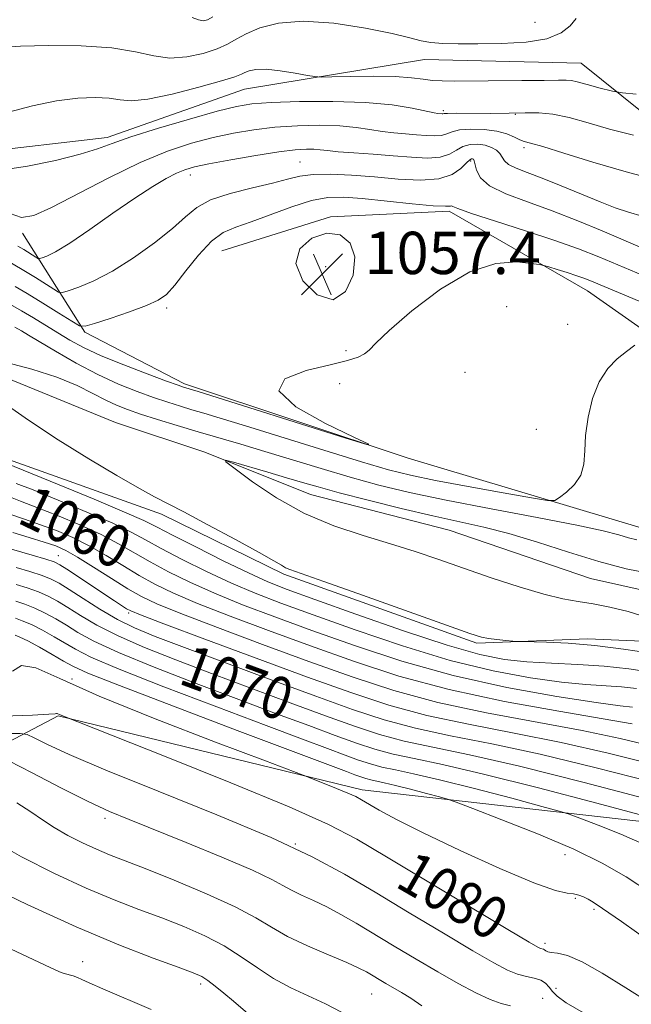
# Model space of a CAD drawing. Extents: x 2069800 to 2072700, y 309800 to 312700.
# Drawn here: x 2072242 to 2072358, y 312141 to 312327 of the extents above; entities that cross this region are included whole.
import ezdxf

# ---------------------------------------------------------------- set-up
doc = ezdxf.new("R2010")
doc.units = 0
doc.header["$MEASUREMENT"] = 0
doc.linetypes.add('rvrstm', pattern=[117.1, 50, -3.9, 0.5, -3.9, 0.5, -3.9, 0.5, -3.9, 50])
for name, color, linetype, lineweight in [('BREAKLINE DTM HARD', 7, 'Continuous', 0), ('CONTOUR INDEX', 41, 'Continuous', 13), ('CONTOUR INDEX LABEL', 244, 'Continuous', 0), ('CONTOUR INTERMEDIATE', 44, 'Continuous', 0), ('CONTOUR INTERMEDIATE DEPRESSION', 44, 'Continuous', 0), ('SPOT ELEVATION', 7, 'Continuous', 0), ('SPOT ELEVATION DTM', 2, 'Continuous', 13), ('STREAM - RIVER SINGLE LINE', 142, 'rvrstm', 0)]:
    doc.layers.add(name, color=color, linetype=linetype, lineweight=lineweight)
doc.styles.add('Style-WORKING', font='WORKING.shx')

# ---------------------------------------------------------------- blocks, each defined once
blk = doc.blocks.new('SPOT')
at = {"layer": 'SPOT ELEVATION'}
for p, q in [((-3.910000000149012, -3.909999999974389), (3.820000000065193, 3.809999999997672)), ((-1.650000000139698, 3.770000000018626), (1.71999999997206, -3.929999999993015))]:
    blk.add_line(p, q, dxfattribs=at)

msp = doc.modelspace()

# ---------------------------------------------------------------- linework, layer by layer
at = {"layer": 'BREAKLINE DTM HARD', "extrusion": (0.03892383014440899, -0.1379364388991936, 0.9896759440699254), "elevation": 38643.57165943657, "flags": 128}
msp.add_lwpolyline([(2079280.145415912, -259369.0056302352), (2079308.990139259, -259409.8922556162), (2079345.328393448, -259436.8941737431)], dxfattribs=at)
at = {"layer": 'BREAKLINE DTM HARD'}
for points in [[(2072131.43, 312444.56, 1090.06), (2072157.52, 312430.39, 1089.54), (2072161.23, 312410.7, 1083.68), (2072166.84, 312375.78, 1081.36), (2072177.73, 312356.13, 1078.86), (2072192.23, 312332.93, 1076.79), (2072215.65, 312314.26, 1074.38), (2072233.66, 312301.83, 1069.04), (2072258.74, 312304.69, 1068.44), (2072284.67, 312313.83, 1069.13), (2072318.7, 312319.43, 1071.28), (2072348.28, 312318.73, 1071.03)], [(2072397.13, 312251.83, 1053.72), (2072377.38, 312256.18, 1054.41), (2072349.46, 312275.72, 1057.16), (2072323.37, 312290.78, 1059.74), (2072300.97, 312289.73, 1058.11), (2072280.4, 312283.32, 1058.88)], [(2072242.73, 312286.66, 1065.51), (2072254.51, 312267.91, 1059.74), (2072273.39, 312258.18, 1058.37), (2072315.61, 312244.12, 1057.94), (2072359.62, 312230.97, 1054.84), (2072383.81, 312232.92, 1053.37), (2072416.01, 312243, 1053.97), (2072444.58, 312259.32, 1059.49), (2072474.2, 312253.25, 1060.17), (2072493.96, 312247.1, 1058.37), (2072500, 312245.467, 1058.127)], [(2072239.22, 312244.2, 1055.44), (2072268.99, 312233.57, 1054.37), (2072292.13, 312222.19, 1054.23), (2072328.56, 312209.15, 1054.23), (2072349.53, 312209.99, 1053.62), (2072370.15, 312209.08, 1052.13), (2072391.45, 312210.97, 1051.31), (2072416.25, 312212.89, 1049.92), (2072434.4, 312216.15, 1049.63), (2072456.07, 312215.95, 1049.17), (2072478.47, 312210.51, 1048.92), (2072495.63, 312205.38, 1048.57), (2072500, 312203.689, 1048.475)], [(2072223.59, 312181.83, 1088.02), (2072249.49, 312195.45, 1080.1), (2072306.95, 312181.49, 1077.51), (2072381.4, 312173.02, 1070.71), (2072439.55, 312189.55, 1060.89), (2072489.88, 312169.27, 1057.36), (2072500, 312160.834, 1058.028)]]:
    msp.add_polyline3d(points, dxfattribs=at)
at = {"layer": 'CONTOUR INDEX', "flags": 128}
for points, elevation in [([(2072240.125, 312309.496), (2072244.653, 312310.718), (2072249.195, 312311.637), (2072253.193, 312312.133), (2072256.516, 312312.259), (2072259.139, 312312.109), (2072261.182, 312311.817), (2072263.343, 312311.661), (2072266.46, 312311.959), (2072271.019, 312312.903), (2072276.082, 312314.19), (2072280.355, 312315.394), (2072282.887, 312316.19), (2072284.104, 312316.664), (2072284.776, 312317), (2072285.582, 312317.331), (2072286.836, 312317.573), (2072288.76, 312317.592), (2072291.423, 312317.306), (2072294.273, 312316.855), (2072296.604, 312316.435), (2072297.999, 312316.199), (2072299.195, 312316.127), (2072301.217, 312316.159), (2072304.746, 312316.231), (2072309.081, 312316.273), (2072313.178, 312316.213), (2072316.237, 312316.009), (2072318.444, 312315.738), (2072320.229, 312315.505), (2072322.034, 312315.391), (2072324.343, 312315.37), (2072337.117, 312315.45), (2072341.318, 312315.491), (2072343.983, 312315.542), (2072345.479, 312315.554), (2072346.471, 312315.467), (2072347.515, 312315.238), (2072350.114, 312314.505), (2072351.639, 312314.102), (2072354.216, 312313.471), (2072354.965, 312313.31), (2072356.127, 312313.161), (2072358.697, 312312.896)], 1070), ([(2072241.394, 312276.57), (2072243.67, 312275.227), (2072246.582, 312273.437), (2072249.611, 312271.533), (2072252.057, 312269.979), (2072253.497, 312269.147), (2072254.609, 312269.033), (2072256.345, 312269.54), (2072259.338, 312270.54), (2072262.943, 312271.776), (2072266.193, 312272.963), (2072268.395, 312273.943), (2072269.944, 312275.069), (2072271.506, 312276.826), (2072273.583, 312279.489), (2072276.008, 312282.503), (2072278.448, 312285.103), (2072280.697, 312286.747), (2072283.053, 312287.781), (2072285.939, 312288.771), (2072293.614, 312291.593), (2072297.353, 312292.779), (2072300.437, 312293.374), (2072303.386, 312293.447), (2072306.944, 312293.162), (2072316.388, 312292.182), (2072320.361, 312291.82), (2072322.642, 312291.713), (2072323.584, 312291.76), (2072323.828, 312291.805), (2072324.046, 312291.693), (2072325.018, 312291.262), (2072327.553, 312290.353), (2072332.116, 312288.884), (2072337.795, 312287.085), (2072343.338, 312285.269), (2072347.82, 312283.659), (2072351.641, 312282.138), (2072360, 312278.615)], 1060), ([(2072358.022, 312197.064), (2072355.691, 312197.322), (2072351.14, 312197.948), (2072343.692, 312199.107), (2072334.25, 312200.819), (2072324.117, 312203.062), (2072314.401, 312205.771), (2072305.45, 312208.702), (2072297.42, 312211.564), (2072290.418, 312214.133), (2072284.343, 312216.442), (2072279.047, 312218.594), (2072274.4, 312220.665), (2072270.352, 312222.649), (2072266.872, 312224.514), (2072260.92, 312227.946), (2072257.595, 312229.688), (2072253.599, 312231.53), (2072249.353, 312233.314), (2072245.457, 312234.832), (2072242.358, 312235.969), (2072239.889, 312236.982)], 1060), ([(2072361.606, 312179.531), (2072348.844, 312182.873), (2072336.615, 312185.93), (2072327.18, 312188.065), (2072320.247, 312189.495), (2072314.887, 312190.651), (2072310.209, 312191.917), (2072305.478, 312193.474), (2072299.994, 312195.455), (2072293.298, 312197.926), (2072285.882, 312200.68), (2072278.476, 312203.446), (2072271.707, 312206.003), (2072265.781, 312208.347), (2072260.801, 312210.526), (2072256.824, 312212.565), (2072253.717, 312214.399), (2072251.298, 312215.938), (2072249.366, 312217.129), (2072247.633, 312218.06), (2072245.792, 312218.856), (2072243.656, 312219.609), (2072241.533, 312220.27)], 1070), ([(2072361.359, 312141.171), (2072356.723, 312144.021), (2072352.267, 312146.801), (2072348.467, 312148.968), (2072345.685, 312150.143), (2072343.82, 312150.584), (2072342.653, 312150.71), (2072341.976, 312150.86), (2072341.609, 312151.053), (2072341.382, 312151.224), (2072341.151, 312151.329), (2072340.613, 312151.471), (2072340.121, 312151.705), (2072338.456, 312152.672), (2072334.467, 312155.05), (2072311.547, 312168.782), (2072305.891, 312172.12), (2072300.561, 312174.901), (2072293.133, 312178.216), (2072282.136, 312182.762), (2072269.908, 312187.681), (2072249.859, 312195.628), (2072249.29, 312195.88), (2072249.162, 312195.902), (2072248.922, 312195.846), (2072247.746, 312195.726), (2072244.656, 312195.562), (2072239.104, 312195.378)], 1080), ([(2072286.195, 312138.418), (2072282.59, 312141.524), (2072280.803, 312143.043), (2072279.173, 312144.382), (2072277.799, 312145.434), (2072276.629, 312146.169), (2072275.017, 312146.878), (2072272.172, 312147.931), (2072267.469, 312149.651), (2072260.96, 312152.169), (2072252.865, 312155.567), (2072243.626, 312159.779), (2072234.561, 312164.147)], 1090)]:
    msp.add_lwpolyline(points, dxfattribs=dict(at, elevation=elevation))
at = {"layer": 'CONTOUR INTERMEDIATE', "flags": 128}
for points, elevation in [([(2072238.863, 312321.699), (2072242.397, 312321.992), (2072247.693, 312322.105), (2072253.865, 312322.015), (2072259.65, 312321.62), (2072264.101, 312320.896), (2072267.542, 312320.137), (2072270.616, 312319.72), (2072273.796, 312319.915), (2072276.885, 312320.577), (2072279.519, 312321.454), (2072281.479, 312322.347), (2072283.139, 312323.27), (2072285.02, 312324.287), (2072287.591, 312325.394), (2072291.105, 312326.31), (2072295.765, 312326.684), (2072301.549, 312326.289), (2072307.541, 312325.389), (2072312.605, 312324.374), (2072315.936, 312323.561), (2072318.075, 312322.99), (2072319.896, 312322.63), (2072322.147, 312322.444), (2072325.074, 312322.384), (2072328.792, 312322.394), (2072333.27, 312322.461), (2072337.874, 312322.722), (2072341.82, 312323.356), (2072344.529, 312324.462), (2072346.234, 312325.828), (2072347.374, 312327.166)], 1072), ([(2072274.792, 312327.359), (2072276.037, 312326.918), (2072276.947, 312326.761), (2072277.735, 312326.943), (2072278.683, 312327.514)], 1074), ([(2072239.077, 312298.619), (2072243.713, 312299.258), (2072248.968, 312300.364), (2072253.631, 312301.561), (2072256.908, 312302.582), (2072259.679, 312303.582), (2072263.238, 312304.82), (2072268.436, 312306.447), (2072274.335, 312308.188), (2072279.549, 312309.66), (2072283.156, 312310.579), (2072286.088, 312311.057), (2072289.736, 312311.304), (2072295.074, 312311.479), (2072301.386, 312311.524), (2072307.538, 312311.332), (2072312.59, 312310.847), (2072316.394, 312310.224), (2072320.505, 312309.359), (2072321.237, 312309.231), (2072322.024, 312309.164), (2072322.192, 312309.175), (2072322.394, 312309.214), (2072323.051, 312309.258), (2072324.671, 312309.277), (2072331.148, 312309.238), (2072334.712, 312309.272), (2072337.687, 312309.374), (2072340.296, 312309.391), (2072342.959, 312309.13), (2072346.029, 312308.457), (2072349.594, 312307.464), (2072353.674, 312306.301), (2072358.162, 312305.116)], 1068), ([(2072240.406, 312290.344), (2072242.573, 312289.603), (2072244.895, 312289.959), (2072248.24, 312291.457), (2072259.063, 312297.086), (2072264.975, 312299.962), (2072270.172, 312302.113), (2072274.691, 312303.613), (2072278.767, 312304.69), (2072282.625, 312305.532), (2072286.458, 312306.183), (2072290.447, 312306.648), (2072294.685, 312306.93), (2072298.888, 312307.023), (2072302.68, 312306.916), (2072305.789, 312306.618), (2072308.369, 312306.225), (2072310.679, 312305.849), (2072312.926, 312305.579), (2072315.105, 312305.389), (2072317.16, 312305.23), (2072319.03, 312305.074), (2072320.647, 312304.992), (2072321.937, 312305.078), (2072322.909, 312305.385), (2072323.898, 312305.796), (2072325.321, 312306.149), (2072327.446, 312306.308), (2072329.946, 312306.238), (2072332.347, 312305.924), (2072334.267, 312305.388), (2072335.697, 312304.778), (2072336.717, 312304.274), (2072337.517, 312303.975), (2072338.713, 312303.647), (2072341.029, 312302.975), (2072345.012, 312301.73), (2072350.52, 312300.035), (2072357.235, 312298.097), (2072364.684, 312296.13)], 1066), ([(2072241.86, 312284.197), (2072242.988, 312283.527), (2072245.286, 312282.089), (2072245.681, 312281.86), (2072245.985, 312281.829), (2072246.461, 312281.968), (2072247.375, 312282.31), (2072249.014, 312283.125), (2072251.674, 312284.742), (2072255.474, 312287.325), (2072259.833, 312290.385), (2072263.994, 312293.266), (2072267.356, 312295.448), (2072269.928, 312296.959), (2072271.87, 312297.962), (2072273.435, 312298.626), (2072275.238, 312299.145), (2072277.986, 312299.72), (2072282.095, 312300.485), (2072286.827, 312301.308), (2072291.158, 312301.991), (2072294.297, 312302.382), (2072296.39, 312302.522), (2072297.822, 312302.499), (2072298.988, 312302.39), (2072300.345, 312302.225), (2072302.361, 312302.023), (2072305.347, 312301.798), (2072308.973, 312301.548), (2072312.751, 312301.265), (2072316.248, 312300.973), (2072319.271, 312300.819), (2072321.682, 312300.98), (2072323.424, 312301.556), (2072324.745, 312302.334), (2072325.971, 312303.02), (2072327.348, 312303.384), (2072328.802, 312303.431), (2072330.18, 312303.228), (2072331.35, 312302.838), (2072332.272, 312302.306), (2072332.928, 312301.676), (2072333.805, 312300.277), (2072334.596, 312299.577), (2072335.995, 312298.889), (2072338.097, 312298.084), (2072340.955, 312297.003), (2072344.519, 312295.56), (2072348.341, 312293.97), (2072351.869, 312292.521), (2072354.725, 312291.425), (2072357.218, 312290.588), (2072359.828, 312289.838)], 1064), ([(2072240.708, 312280.934), (2072243.329, 312279.377), (2072245.184, 312278.237), (2072248.672, 312276.034), (2072249.589, 312275.504), (2072250.297, 312275.431), (2072251.403, 312275.754), (2072253.386, 312276.447), (2072256.218, 312277.626), (2072259.743, 312279.443), (2072263.737, 312281.95), (2072267.703, 312284.789), (2072271.078, 312287.498), (2072273.531, 312289.717), (2072275.661, 312291.48), (2072278.301, 312292.92), (2072282.001, 312294.151), (2072286.184, 312295.206), (2072289.987, 312296.102), (2072292.814, 312296.842), (2072295.126, 312297.391), (2072297.651, 312297.703), (2072300.948, 312297.75), (2072304.914, 312297.577), (2072309.276, 312297.246), (2072313.742, 312296.856), (2072317.929, 312296.644), (2072321.428, 312296.883), (2072323.939, 312297.727), (2072325.592, 312298.871), (2072326.621, 312299.891), (2072327.242, 312300.464), (2072327.594, 312300.663), (2072327.797, 312300.665), (2072327.954, 312300.584), (2072328.098, 312300.309), (2072328.503, 312298.553), (2072329.261, 312297.113), (2072331.005, 312295.561), (2072334.06, 312294.052), (2072338.143, 312292.521), (2072342.818, 312290.846), (2072347.658, 312288.965), (2072352.275, 312287.052), (2072359.43, 312284.002)], 1062), ([(2072240.49, 312273.175), (2072242.597, 312271.977), (2072244.825, 312270.649), (2072249.426, 312267.791), (2072251.704, 312266.415), (2072254.297, 312265.012), (2072257.624, 312263.466), (2072261.873, 312261.732), (2072266.309, 312260.04), (2072269.971, 312258.693), (2072272.151, 312257.906), (2072273.171, 312257.55), (2072275.948, 312256.69), (2072303.863, 312247.923), (2072307.822, 312246.702), (2072308.208, 312246.747), (2072305.35, 312248.098), (2072299.972, 312250.662), (2072294.362, 312253.822), (2072291.198, 312256.829), (2072292.335, 312259.094), (2072296.32, 312260.669), (2072300.874, 312261.761), (2072304.17, 312262.564), (2072306.194, 312263.207), (2072307.384, 312263.803), (2072308.239, 312264.532), (2072309.516, 312265.839), (2072312.031, 312268.236), (2072316.31, 312271.95), (2072321.702, 312276.053), (2072327.267, 312279.334), (2072332.184, 312280.905), (2072336.122, 312281.185), (2072338.875, 312280.917), (2072340.391, 312280.697), (2072341.249, 312280.525), (2072342.182, 312280.255), (2072343.731, 312279.784), (2072345.648, 312279.19), (2072347.489, 312278.593), (2072348.998, 312278.053), (2072350.665, 312277.383), (2072365.85, 312270.997)], 1058), ([(2072241.313, 312268.862), (2072242.596, 312268.16), (2072243.908, 312267.386), (2072245.896, 312266.182), (2072249.008, 312264.317), (2072252.896, 312262.083), (2072257.011, 312259.9), (2072260.889, 312258.104), (2072264.403, 312256.692), (2072267.513, 312255.578), (2072270.204, 312254.679), (2072272.579, 312253.929), (2072274.77, 312253.269), (2072277.03, 312252.601), (2072280.116, 312251.675), (2072284.906, 312250.205), (2072299.704, 312245.602), (2072306.775, 312243.433), (2072311.915, 312241.933), (2072316.084, 312240.886), (2072320.775, 312239.919), (2072326.96, 312238.766), (2072333.545, 312237.584), (2072338.919, 312236.635), (2072341.937, 312236.14), (2072343.307, 312236.147), (2072344.204, 312236.664), (2072345.524, 312237.682), (2072347.042, 312239.13), (2072348.256, 312240.926), (2072348.814, 312243.016), (2072348.965, 312245.477), (2072349.113, 312248.416), (2072349.589, 312251.844), (2072350.457, 312255.387), (2072351.709, 312258.571), (2072353.307, 312261.037), (2072355.085, 312262.878), (2072356.843, 312264.297), (2072358.404, 312265.46)], 1056), ([(2072239.764, 312262.203), (2072244.537, 312260.907), (2072249.214, 312259.42), (2072253.054, 312257.856), (2072256.074, 312256.359), (2072258.483, 312255.078), (2072260.523, 312254.104), (2072262.575, 312253.298), (2072265.055, 312252.464), (2072268.257, 312251.452), (2072271.988, 312250.308), (2072275.934, 312249.125), (2072283.985, 312246.754), (2072288.526, 312245.393), (2072299.164, 312242.143), (2072304.683, 312240.518), (2072310.062, 312239.047), (2072315.859, 312237.642), (2072322.81, 312236.166), (2072331.265, 312234.541), (2072340.014, 312232.912), (2072347.462, 312231.483), (2072352.427, 312230.408), (2072355.392, 312229.642), (2072357.258, 312229.09), (2072358.834, 312228.698)], 1054), ([(2072361.451, 312207.25), (2072356.265, 312208.057), (2072350.851, 312208.742), (2072345.867, 312209.158), (2072341.717, 312209.354), (2072337.101, 312209.458), (2072336.235, 312209.492), (2072335.399, 312209.557), (2072334.044, 312209.674), (2072332.382, 312209.835), (2072330.819, 312210.023), (2072329.467, 312210.296), (2072327.265, 312211.001), (2072322.86, 312212.56), (2072306.993, 312218.227), (2072299.656, 312220.833), (2072293.284, 312223.076), (2072292.452, 312223.433), (2072291.686, 312223.878), (2072290.236, 312224.742), (2072287.443, 312226.329), (2072282.974, 312228.776), (2072277.8, 312231.557), (2072273.22, 312233.979), (2072267.72, 312236.827), (2072264.845, 312238.404), (2072260.603, 312240.839), (2072255.297, 312244.003), (2072249.527, 312247.602), (2072243.877, 312251.326), (2072238.878, 312254.809)], 1054), ([(2072361.447, 312203.707), (2072357.283, 312204.326), (2072352.636, 312204.835), (2072347.664, 312205.167), (2072342.676, 312205.405), (2072338.018, 312205.667), (2072333.796, 312206.111), (2072329.152, 312207.039), (2072322.988, 312208.789), (2072314.707, 312211.517), (2072305.725, 312214.649), (2072297.962, 312217.424), (2072292.753, 312219.322), (2072289.108, 312220.768), (2072285.452, 312222.427), (2072280.671, 312224.75), (2072275.486, 312227.34), (2072271.076, 312229.591), (2072268.168, 312231.105), (2072265.669, 312232.336), (2072262.032, 312233.946), (2072256.274, 312236.365), (2072249.669, 312239.089), (2072239.453, 312243.252)], 1056), ([(2072360.579, 312214.076), (2072357.153, 312215.122), (2072353.738, 312215.954), (2072350.57, 312216.572), (2072347.75, 312217.021), (2072344.831, 312217.537), (2072341.231, 312218.397), (2072336.574, 312219.788), (2072331.309, 312221.522), (2072326.094, 312223.317), (2072321.4, 312224.954), (2072316.956, 312226.461), (2072312.306, 312227.931), (2072307.122, 312229.48), (2072301.587, 312231.314), (2072296.014, 312233.667), (2072290.74, 312236.62), (2072286.212, 312239.649), (2072282.904, 312242.081), (2072281.2, 312243.399), (2072281.127, 312243.726), (2072282.624, 312243.34), (2072289.111, 312241.47), (2072292.653, 312240.435), (2072295.627, 312239.552), (2072298.643, 312238.68), (2072302.591, 312237.603), (2072308.041, 312236.19), (2072314.287, 312234.634), (2072320.303, 312233.212), (2072325.357, 312232.103), (2072329.884, 312231.094), (2072334.616, 312229.872), (2072340.071, 312228.231), (2072345.923, 312226.375), (2072351.635, 312224.615), (2072356.771, 312223.223), (2072361.299, 312222.328)], 1052), ([(2072358.746, 312200.588), (2072355.922, 312200.901), (2072349.183, 312201.363), (2072344.579, 312201.808), (2072338.744, 312202.609), (2072331.701, 312203.929), (2072323.552, 312205.925), (2072314.554, 312208.644), (2072305.588, 312211.675), (2072297.691, 312214.494), (2072291.585, 312216.727), (2072286.725, 312218.605), (2072282.249, 312220.51), (2072277.535, 312222.707), (2072272.919, 312224.994), (2072268.974, 312227.053), (2072266.013, 312228.68), (2072263.294, 312230.141), (2072259.814, 312231.817), (2072254.936, 312233.947), (2072249.511, 312236.202), (2072244.757, 312238.107), (2072241.585, 312239.332)], 1058), ([(2072357.903, 312193.903), (2072352.443, 312194.897), (2072344.056, 312196.324), (2072333.827, 312198.178), (2072323.342, 312200.41), (2072313.851, 312202.961), (2072305.262, 312205.737), (2072297.149, 312208.634), (2072289.25, 312211.538), (2072281.961, 312214.28), (2072275.845, 312216.677), (2072271.265, 312218.623), (2072267.785, 312220.303), (2072264.769, 312221.976), (2072261.702, 312223.829), (2072258.545, 312225.751), (2072255.377, 312227.56), (2072252.261, 312229.113), (2072249.194, 312230.426), (2072246.157, 312231.557), (2072243.166, 312232.568), (2072240.383, 312233.545)], 1062), ([(2072361.426, 312189.766), (2072355.638, 312191.146), (2072348.486, 312192.655), (2072330.432, 312196.007), (2072321.228, 312197.97), (2072312.904, 312200.213), (2072305.025, 312202.779), (2072296.878, 312205.705), (2072288.082, 312208.944), (2072279.579, 312212.117), (2072272.643, 312214.761), (2072268.13, 312216.581), (2072265.218, 312217.957), (2072262.667, 312219.438), (2072259.547, 312221.403), (2072256.17, 312223.556), (2072253.158, 312225.431), (2072250.923, 312226.695), (2072249.039, 312227.537), (2072246.867, 312228.279), (2072244.001, 312229.155), (2072240.953, 312230.052)], 1064), ([(2072361.486, 312186.354), (2072353.373, 312188.388), (2072344.529, 312190.414), (2072335.618, 312192.194), (2072327.037, 312193.836), (2072319.114, 312195.531), (2072311.957, 312197.466), (2072304.788, 312199.822), (2072296.607, 312202.775), (2072286.914, 312206.349), (2072277.197, 312209.954), (2072269.441, 312212.844), (2072265.063, 312214.494), (2072263.198, 312215.252), (2072262.412, 312215.686), (2072260.128, 312217.178), (2072251.155, 312223.152), (2072249.826, 312224), (2072248.736, 312224.518), (2072247.148, 312225.038), (2072244.588, 312225.798), (2072239.157, 312227.371)], 1066), ([(2072361.546, 312182.943), (2072351.109, 312185.631), (2072340.572, 312188.172), (2072331.399, 312190.13), (2072323.642, 312191.665), (2072317.001, 312193.091), (2072311.078, 312194.693), (2072305.086, 312196.665), (2072298.141, 312199.174), (2072289.753, 312202.269), (2072273.333, 312208.371), (2072267.832, 312210.447), (2072263.94, 312212.049), (2072260.702, 312213.649), (2072257.392, 312215.577), (2072254.202, 312217.597), (2072251.552, 312219.327), (2072249.692, 312220.5), (2072248.197, 312221.281), (2072246.47, 312221.947), (2072244.122, 312222.703), (2072241.587, 312223.462)], 1068), ([(2072360.22, 312176.522), (2072351.255, 312178.921), (2072340.245, 312181.817), (2072329.849, 312184.443), (2072322.128, 312186.224), (2072316.748, 312187.352), (2072312.773, 312188.211), (2072309.341, 312189.14), (2072305.87, 312190.282), (2072301.846, 312191.736), (2072296.843, 312193.583), (2072290.77, 312195.843), (2072283.62, 312198.521), (2072275.582, 312201.559), (2072267.622, 312204.645), (2072260.901, 312207.402), (2072256.256, 312209.553), (2072253.231, 312211.202), (2072251.043, 312212.549), (2072249.039, 312213.758), (2072247.07, 312214.839), (2072245.114, 312215.765), (2072243.19, 312216.514), (2072241.479, 312217.078)], 1072), ([(2072359.943, 312171.283), (2072355.782, 312173.056), (2072351.507, 312174.76), (2072348.074, 312176.085), (2072346.011, 312176.857), (2072344.147, 312177.437), (2072340.884, 312178.325), (2072335.173, 312179.854), (2072328.16, 312181.699), (2072321.537, 312183.371), (2072316.619, 312184.505), (2072313.191, 312185.224), (2072310.66, 312185.772), (2072308.473, 312186.363), (2072306.262, 312187.091), (2072303.699, 312188.017), (2072300.389, 312189.24), (2072295.658, 312191.006), (2072288.764, 312193.597), (2072279.457, 312197.115), (2072269.463, 312200.943), (2072261, 312204.279), (2072255.688, 312206.541), (2072252.745, 312208.004), (2072248.712, 312210.387), (2072246.506, 312211.618), (2072244.436, 312212.674), (2072242.724, 312213.419), (2072241.425, 312213.886)], 1074), ([(2072361.398, 312162.019), (2072356.817, 312165.01), (2072352.277, 312167.618), (2072346.9, 312170.228), (2072340.208, 312173.078), (2072333.335, 312175.818), (2072327.814, 312177.949), (2072324.694, 312179.136), (2072323.07, 312179.702), (2072321.549, 312180.129), (2072319.092, 312180.786), (2072316.074, 312181.58), (2072313.225, 312182.299), (2072311.11, 312182.787), (2072308.546, 312183.332), (2072307.605, 312183.586), (2072306.654, 312183.9), (2072305.551, 312184.298), (2072303.934, 312184.897), (2072293.907, 312188.672), (2072283.332, 312192.672), (2072271.304, 312197.24), (2072261.1, 312201.156), (2072255.12, 312203.529), (2072252.259, 312204.807), (2072250.534, 312205.771), (2072248.386, 312207.016), (2072245.943, 312208.397), (2072243.758, 312209.584), (2072242.258, 312210.324), (2072241.372, 312210.693)], 1076), ([(2072361.605, 312152.556), (2072355.884, 312156.602), (2072352.354, 312159.062), (2072350.562, 312160.252), (2072349.611, 312160.798), (2072348.753, 312161.215), (2072347.834, 312161.562), (2072346.847, 312161.785), (2072345.637, 312161.933), (2072343.448, 312162.458), (2072339.374, 312163.913), (2072332.941, 312166.627), (2072325.408, 312170.026), (2072318.464, 312173.313), (2072313.431, 312175.849), (2072310.159, 312177.633), (2072306.823, 312179.597), (2072305.703, 312180.187), (2072304.231, 312180.846), (2072302.067, 312181.74), (2072296.273, 312184.048), (2072293.937, 312184.934), (2072288.653, 312186.918), (2072279.237, 312190.47), (2072267.791, 312194.888), (2072257.235, 312199.182), (2072249.84, 312202.492), (2072245.285, 312204.48), (2072242.6, 312204.94), (2072240.838, 312203.85)], 1078), ([(2072348.734, 312139.324), (2072345.461, 312141.218), (2072343.766, 312142.46), (2072342.911, 312143.372), (2072342.256, 312144.206), (2072341.554, 312144.949), (2072340.652, 312145.52), (2072339.438, 312145.885), (2072337.953, 312146.19), (2072336.278, 312146.627), (2072334.377, 312147.402), (2072331.767, 312148.784), (2072327.847, 312151.057), (2072322.281, 312154.358), (2072315.792, 312158.238), (2072309.361, 312162.098), (2072303.582, 312165.521), (2072297.486, 312168.812), (2072289.711, 312172.454), (2072279.483, 312176.741), (2072268.368, 312181.199), (2072258.519, 312185.164), (2072251.602, 312188.114), (2072247.338, 312190.097), (2072244.962, 312191.302), (2072243.651, 312191.919), (2072242.34, 312192.125), (2072239.904, 312192.097)], 1082), ([(2072334.945, 312140.625), (2072333.193, 312141.084), (2072331.121, 312141.825), (2072328.391, 312143.11), (2072325.047, 312144.896), (2072321.227, 312147.063), (2072317.098, 312149.476), (2072312.949, 312151.941), (2072305.783, 312156.237), (2072302.901, 312157.91), (2072300.27, 312159.323), (2072297.762, 312160.525), (2072295.471, 312161.564), (2072293.546, 312162.485), (2072291.943, 312163.382), (2072289.833, 312164.53), (2072286.194, 312166.251), (2072280.434, 312168.716), (2072273.673, 312171.491), (2072262.888, 312175.823), (2072259.197, 312177.386), (2072255.174, 312179.271), (2072250.017, 312181.854), (2072244.596, 312184.644), (2072240.197, 312186.936)], 1084), ([(2072318.207, 312140.652), (2072316.108, 312142.091), (2072314.369, 312143.161), (2072311.39, 312144.882), (2072307.731, 312147.049), (2072306.297, 312147.784), (2072304.015, 312148.808), (2072300.585, 312150.254), (2072296.588, 312151.978), (2072292.823, 312153.771), (2072289.793, 312155.492), (2072286.817, 312157.285), (2072282.917, 312159.364), (2072277.487, 312161.837), (2072271.413, 312164.381), (2072265.95, 312166.569), (2072259.21, 312169.208), (2072256.761, 312170.233), (2072254.096, 312171.458), (2072251.328, 312172.856), (2072248.744, 312174.324), (2072246.51, 312175.793), (2072244.305, 312177.33), (2072241.685, 312179.034)], 1086), ([(2072302.989, 312139.432), (2072300.021, 312141.002), (2072293.461, 312144.074), (2072290.191, 312145.819), (2072287.122, 312147.81), (2072284.086, 312149.926), (2072280.84, 312151.994), (2072277.201, 312153.883), (2072273.233, 312155.614), (2072269.061, 312157.25), (2072264.746, 312158.877), (2072260.085, 312160.688), (2072254.813, 312162.9), (2072248.816, 312165.656), (2072242.588, 312168.801), (2072236.775, 312172.104)], 1088), ([(2072267.063, 312139.987), (2072257.949, 312143.834), (2072255.365, 312144.99), (2072253.998, 312145.651), (2072253.17, 312146.028), (2072252.332, 312146.306), (2072250.628, 312146.768), (2072249.769, 312147.083), (2072248.005, 312147.881), (2072219.511, 312161.246)], 1092)]:
    msp.add_lwpolyline(points, dxfattribs=dict(at, elevation=elevation))
at = {"layer": 'CONTOUR INTERMEDIATE DEPRESSION', "elevation": 1058, "flags": 128}
msp.add_lwpolyline([(2072294.373, 312280.888), (2072295.15, 312283.702), (2072297.427, 312285.696), (2072300.254, 312286.622), (2072302.788, 312286.294), (2072304.635, 312284.762), (2072305.508, 312282.132), (2072305.197, 312278.71), (2072303.783, 312275.588), (2072301.421, 312274.054), (2072298.422, 312274.989), (2072295.712, 312277.65), (2072294.373, 312280.888)], dxfattribs=at)
at = {"layer": 'SPOT ELEVATION DTM'}
for p in [(2072339.55, 312326.45, 1073), (2072322.23, 312309.79, 1068.3), (2072335.89, 312309.11, 1068), (2072337.47, 312302.79, 1065.6), (2072295.15, 312300.07, 1062.9), (2072327.44, 312300.28, 1061.7), (2072274.44, 312297.64, 1063.4), (2072300.05, 312280.32, 1057.2), (2072334.23, 312272.74, 1056), (2072270.02, 312272.51, 1059.6), (2072345.73, 312269.4, 1056.9), (2072303.89, 312264.45, 1058.4), (2072326.38, 312260.35, 1056.2), (2072302.65, 312258.18, 1057.3), (2072339.84, 312249.6, 1057.1), (2072249.52, 312225.67, 1065.2), (2072262.79, 312214.85, 1066.3), (2072252.1, 312202.4, 1077.4), (2072258.32, 312176.1, 1084.4), (2072294.27, 312171.2, 1082), (2072345.25, 312169.2, 1076.7), (2072347.22, 312160.95, 1078.2), (2072350.72, 312158.89, 1078.3), (2072341.48, 312152.44, 1079.6), (2072254.12, 312149.02, 1091.3), (2072276.42, 312144.77, 1090.4), (2072308.72, 312142.87, 1086.9), (2072343.51, 312143.95, 1081.4), (2072341, 312142.08, 1083.4)]:
    msp.add_point(p, dxfattribs=at)
at = {"layer": 'STREAM - RIVER SINGLE LINE'}
msp.add_polyline3d([(2072092.65, 312314.27, 1058.86), (2072118.83, 312307.09, 1057.58), (2072135.54, 312299.53, 1056.51), (2072155.21, 312290.18, 1056.01), (2072170.42, 312286.85, 1055.47), (2072187.88, 312289.26, 1055.28), (2072196.23, 312287.03, 1055.28), (2072210.02, 312276.01, 1054.03), (2072230.85, 312262.92, 1053.64), (2072260.34, 312250.87, 1052.43), (2072277.2, 312245.26, 1052.19), (2072297.18, 312237.23, 1050.99), (2072323.36, 312230.54, 1050.94), (2072350.05, 312221.41, 1050.94), (2072368.37, 312217.28, 1050.94), (2072383.55, 312218.53, 1050.26), (2072407.84, 312225.71, 1049.14), (2072429.06, 312227.49, 1048.42)], dxfattribs=at)

# ---------------------------------------------------------------- block references
at = {"layer": 'SPOT ELEVATION'}
msp.add_blockref('SPOT', (2072299.368, 312278.901, 1057.411), dxfattribs=at)

# ---------------------------------------------------------------- texts
at = {"layer": 'CONTOUR INDEX LABEL', "style": 'Style-WORKING', "width": 0.8749999999999999}
for s, rotation, p in [('1060', 334.3999998168372, (2072241.489, 312232.046, 1060)), ('1070', 339.6999990128421, (2072271.974, 312201.626, 1070)), ('1080', 330.000000232391, (2072312.908, 312163.302, 1080))]:
    msp.add_text(s, height=8.000000000000002, rotation=rotation, dxfattribs=at).set_placement(p)
at = {"layer": 'SPOT ELEVATION', "style": 'Style-WORKING'}
msp.add_text('1057.4', height=8.000000000000002, dxfattribs=at).set_placement((2072307.368, 312278.901, 1057.411))

doc.saveas('drawing.dxf')
